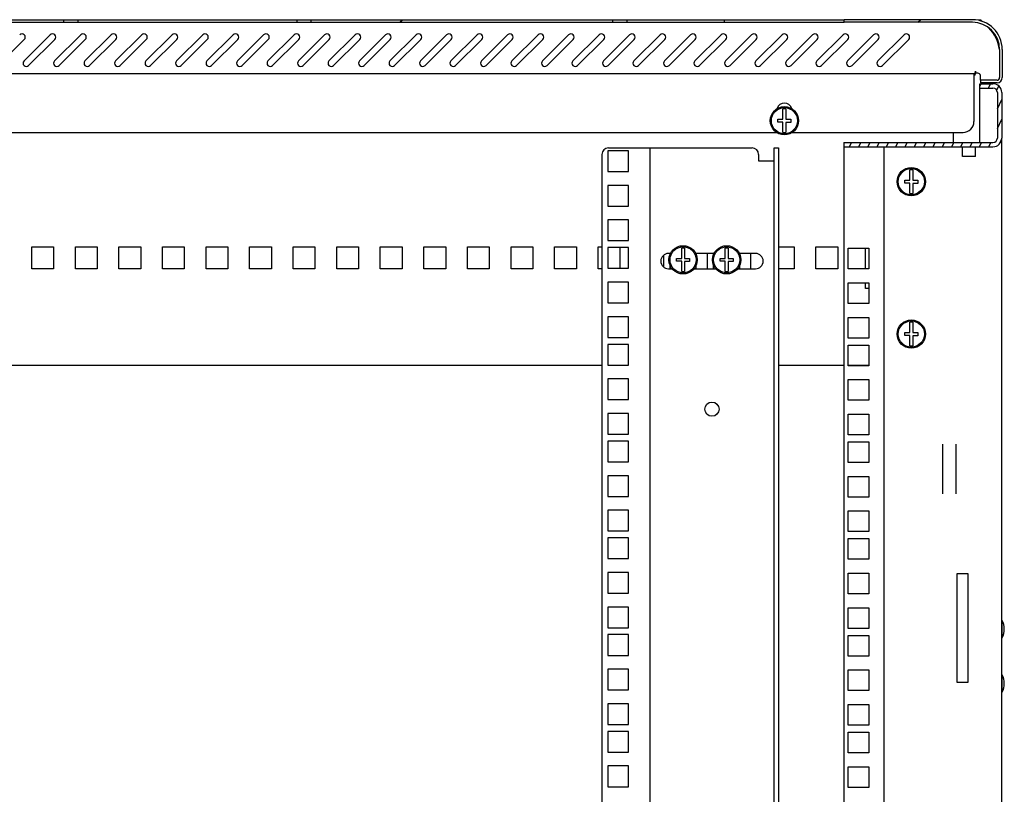
# Model space of a CAD drawing. Units: millimetres. Extents: x 0 to 841, y 0 to 594.
# Drawn here: x 628 to 674, y 349 to 384 of the extents above; entities that cross this region are included whole.
import ezdxf

# ---------------------------------------------------------------- set-up
doc = ezdxf.new("R2010")
doc.units = ezdxf.units.MM
doc.header["$LTSCALE"] = 46.255
doc.layers.get('0').update_dxf_attribs({"linetype": 'CONTINUOUS'})
doc.layers.add('02___PRT_ALL_AXES', color=7, linetype='CONTINUOUS')
doc.layers.add('ALL_FEATURES', color=7, linetype='CONTINUOUS')

msp = doc.modelspace()

# ---------------------------------------------------------------- hatches: boundary and pattern name
at = {"linetype": 'Continuous'}
h = msp.add_hatch(dxfattribs=at)
h.set_pattern_fill('DEFAULT__1', color=2, scale=16.82, angle=45, style=0, pattern_type=0)
h.set_pattern_definition([(45, (0, 0), (-11.89354, 11.89354), [])])
edge = h.paths.add_edge_path()
edge.add_line((672.15445, 384.32765), (666.27445, 384.32765))
edge.add_arc((672.15445, 382.95765), 1.37, 0, 90)
edge.add_line((673.52445, 382.95765), (673.52445, 381.66765))
edge.add_arc((673.28445, 381.66765), 0.24, 270, 360)
edge.add_line((673.28445, 381.42765), (672.52445, 381.42765))
edge.add_line((672.52445, 381.54765), (672.52445, 381.42765))
edge.add_line((673.28445, 381.54765), (672.52445, 381.54765))
edge.add_arc((673.28445, 381.66765), 0.12, 270, 360)
edge.add_line((673.40445, 382.95765), (673.40445, 381.66765))
edge.add_arc((672.15445, 382.95765), 1.25, 0, 90)
edge.add_line((672.15445, 384.20765), (666.27445, 384.20765))
edge.add_line((666.27445, 384.20765), (666.27445, 384.32765))
edge = h.paths.add_edge_path()
edge.add_line((660.77445, 384.32765), (656.29945, 384.32765))
edge.add_line((660.77445, 384.20765), (660.77445, 384.32765))
edge.add_line((660.77445, 384.20765), (656.29945, 384.20765))
edge.add_line((656.29945, 384.20765), (656.29945, 384.32765))
edge = h.paths.add_edge_path()
edge.add_line((655.64945, 384.32765), (641.79945, 384.32765))
edge.add_line((655.64945, 384.20765), (655.64945, 384.32765))
edge.add_line((655.64945, 384.20765), (641.79945, 384.20765))
edge.add_line((641.79945, 384.20765), (641.79945, 384.32765))
edge = h.paths.add_edge_path()
edge.add_line((641.14945, 384.32765), (631.09945, 384.32765))
edge.add_line((641.14945, 384.20765), (641.14945, 384.32765))
edge.add_line((641.14945, 384.20765), (631.09945, 384.20765))
edge.add_line((631.09945, 384.20765), (631.09945, 384.32765))
edge = h.paths.add_edge_path()
edge.add_line((630.44945, 384.32765), (616.59945, 384.32765))
edge.add_line((630.44945, 384.20765), (630.44945, 384.32765))
edge.add_line((630.44945, 384.20765), (616.59945, 384.20765))
edge.add_line((616.59945, 384.20765), (616.59945, 384.32765))
edge = h.paths.add_edge_path()
edge.add_line((615.94945, 384.32765), (605.89945, 384.32765))
edge.add_line((615.94945, 384.20765), (615.94945, 384.32765))
edge.add_line((615.94945, 384.20765), (605.89945, 384.20765))
edge.add_line((605.89945, 384.32765), (605.89945, 384.20765))
edge = h.paths.add_edge_path()
edge.add_line((605.24945, 384.32765), (591.39945, 384.32765))
edge.add_line((605.24945, 384.32765), (605.24945, 384.20765))
edge.add_line((605.24945, 384.20765), (591.39945, 384.20765))
edge.add_line((591.39945, 384.32765), (591.39945, 384.20765))
edge = h.paths.add_edge_path()
edge.add_line((573.52445, 382.95765), (573.52445, 381.66765))
edge.add_arc((574.89445, 382.95765), 1.37, 90, 180)
edge.add_line((574.89445, 384.32765), (580.77445, 384.32765))
edge.add_line((580.77445, 384.20765), (580.77445, 384.32765))
edge.add_line((574.89445, 384.20765), (580.77445, 384.20765))
edge.add_arc((574.89445, 382.95765), 1.25, 90, 180)
edge.add_line((573.64445, 382.95765), (573.64445, 381.66765))
edge.add_arc((573.76445, 381.66765), 0.12, 180, 270)
edge.add_line((573.76445, 381.54765), (574.52445, 381.54765))
edge.add_line((574.52445, 381.54765), (574.52445, 381.42765))
edge.add_line((573.76445, 381.42765), (574.52445, 381.42765))
edge.add_arc((573.76445, 381.66765), 0.24, 180, 270)
edge = h.paths.add_edge_path()
edge.add_line((586.27445, 384.20765), (586.27445, 384.32765))
edge.add_line((586.27445, 384.32765), (590.74945, 384.32765))
edge.add_line((590.74945, 384.32765), (590.74945, 384.20765))
edge.add_line((586.27445, 384.20765), (590.74945, 384.20765))
h = msp.add_hatch(dxfattribs=at)
h.set_pattern_fill('DEFAULT__2', color=2, scale=0.386851, angle=245, style=0, pattern_type=0)
h.set_pattern_definition([(245, (0, 0), (0.35060622, -0.16349037), [])])
edge = h.paths.add_edge_path()
edge.add_line((673.49945, 380.98765), (673.49945, 378.88765))
edge.add_arc((673.09945, 378.88765), 0.4, 270, 360)
edge.add_line((666.24945, 378.48765), (673.09945, 378.48765))
edge.add_line((666.24945, 378.68765), (666.24945, 378.48765))
edge.add_line((666.24945, 378.68765), (673.09945, 378.68765))
edge.add_arc((673.09945, 378.88765), 0.2, 270, 360)
edge.add_line((673.29945, 380.98765), (673.29945, 378.88765))
edge.add_arc((673.09945, 380.98765), 0.2, 0, 90)
edge.add_line((672.49945, 381.18765), (673.09945, 381.18765))
edge.add_line((672.49945, 381.18765), (672.49945, 381.38765))
edge.add_line((672.49945, 381.38765), (673.09945, 381.38765))
edge.add_arc((673.09945, 380.98765), 0.4, 0, 90)

# ---------------------------------------------------------------- linework, layer by layer
at = {"color": 7, "linetype": 'Continuous'}
for p, q in [((586.27445, 384.32765), (660.77445, 384.32765)), ((630.44945, 384.20765), (630.44945, 384.32765)), ((631.09945, 384.20765), (631.09945, 384.32765)), ((641.14945, 384.20765), (641.14945, 384.32765)), ((641.79945, 384.20765), (641.79945, 384.32765)), ((655.64945, 384.20765), (655.64945, 384.32765)), ((656.29945, 384.20765), (656.29945, 384.32765)), ((660.77445, 384.20765), (660.77445, 384.32765)), ((666.27445, 384.20765), (666.27445, 384.32765)), ((672.15445, 384.32765), (666.27445, 384.32765)), ((672.57445, 384.29499), (672.57445, 384.27847)), ((586.27445, 384.20765), (660.77445, 384.20765)), ((672.15445, 384.20765), (666.27445, 384.20765)), ((628.63052, 383.42158), (627.42844, 382.2195)), ((628.6163, 382.43163), (629.81838, 383.63371)), ((630.03052, 383.42158), (628.82844, 382.2195)), ((630.0163, 382.43163), (631.21838, 383.63371)), ((631.43052, 383.42158), (630.22844, 382.2195)), ((631.4163, 382.43163), (632.61838, 383.63371)), ((632.83052, 383.42158), (631.62844, 382.2195)), ((632.8163, 382.43163), (634.01838, 383.63371)), ((634.23052, 383.42158), (633.02844, 382.2195)), ((634.2163, 382.43163), (635.41838, 383.63371)), ((635.63052, 383.42158), (634.42844, 382.2195)), ((635.6163, 382.43163), (636.81838, 383.63371)), ((637.03052, 383.42158), (635.82844, 382.2195)), ((637.0163, 382.43163), (638.21838, 383.63371)), ((638.43052, 383.42158), (637.22844, 382.2195)), ((638.4163, 382.43163), (639.61838, 383.63371)), ((639.83052, 383.42158), (638.62844, 382.2195)), ((639.8163, 382.43163), (641.01838, 383.63371)), ((641.23052, 383.42158), (640.02844, 382.2195)), ((641.2163, 382.43163), (642.41838, 383.63371)), ((642.63052, 383.42158), (641.42844, 382.2195)), ((642.6163, 382.43163), (643.81838, 383.63371)), ((644.03052, 383.42158), (642.82844, 382.2195)), ((644.0163, 382.43163), (645.21838, 383.63371)), ((645.43052, 383.42158), (644.22844, 382.2195)), ((645.4163, 382.43163), (646.61838, 383.63371)), ((646.83052, 383.42158), (645.62844, 382.2195)), ((646.8163, 382.43163), (648.01838, 383.63371)), ((648.23052, 383.42158), (647.02844, 382.2195)), ((648.2163, 382.43163), (649.41838, 383.63371)), ((649.63052, 383.42158), (648.42844, 382.2195)), ((649.6163, 382.43163), (650.81838, 383.63371)), ((651.03052, 383.42158), (649.82844, 382.2195)), ((651.0163, 382.43163), (652.21838, 383.63371)), ((652.43052, 383.42158), (651.22844, 382.2195)), ((652.4163, 382.43163), (653.61838, 383.63371)), ((653.83052, 383.42158), (652.62844, 382.2195)), ((653.8163, 382.43163), (655.01838, 383.63371)), ((655.23052, 383.42158), (654.02844, 382.2195)), ((655.2163, 382.43163), (656.41838, 383.63371)), ((656.63052, 383.42158), (655.42844, 382.2195)), ((656.6163, 382.43163), (657.81838, 383.63371)), ((658.03052, 383.42158), (656.82844, 382.2195)), ((658.0163, 382.43163), (659.21838, 383.63371)), ((659.43052, 383.42158), (658.22844, 382.2195)), ((659.4163, 382.43163), (660.61838, 383.63371)), ((660.83052, 383.42158), (659.62844, 382.2195)), ((660.8163, 382.43163), (662.01838, 383.63371)), ((662.23052, 383.42158), (661.02844, 382.2195)), ((662.2163, 382.43163), (663.41838, 383.63371)), ((663.63052, 383.42158), (662.42844, 382.2195)), ((663.6163, 382.43163), (664.81838, 383.63371)), ((665.03052, 383.42158), (663.82844, 382.2195)), ((665.0163, 382.43163), (666.21838, 383.63371)), ((666.43052, 383.42158), (665.22844, 382.2195)), ((666.4163, 382.43163), (667.61838, 383.63371)), ((667.83052, 383.42158), (666.62844, 382.2195)), ((667.8163, 382.43163), (669.01838, 383.63371)), ((669.23052, 383.42158), (668.02844, 382.2195)), ((673.40445, 382.95765), (673.40445, 381.66765)), ((673.52445, 382.95765), (673.52445, 381.66765)), ((672.29445, 381.82256), (672.29445, 381.96765)), ((672.22445, 381.84765), (574.82445, 381.84765)), ((672.22445, 381.84765), (672.22445, 379.64765)), ((672.52445, 381.54765), (672.52445, 381.42765)), ((673.28445, 381.54765), (672.52445, 381.54765)), ((672.49945, 381.18765), (672.49945, 381.38765)), ((672.49945, 381.38765), (673.09945, 381.38765)), ((672.49945, 381.18765), (673.09945, 381.18765)), ((673.28445, 381.42765), (672.52445, 381.42765)), ((673.40445, 381.42765), (673.40445, 381.46473)), ((673.29945, 380.98765), (673.29945, 378.88765)), ((673.49945, 380.98765), (673.49945, 378.88765)), ((663.45945, 379.75265), (663.45945, 380.2266)), ((663.58945, 380.2266), (663.58945, 379.75265)), ((663.22445, 379.62265), (663.22445, 379.75265)), ((663.22445, 379.75265), (663.45945, 379.75265)), ((663.58945, 379.75265), (663.82445, 379.75265)), ((663.82445, 379.75265), (663.82445, 379.61065)), ((663.45945, 379.62265), (663.22445, 379.62265)), ((663.45945, 379.14869), (663.45945, 379.62265)), ((663.58945, 379.61065), (663.58945, 379.14869)), ((663.82445, 379.61065), (663.58945, 379.61065)), ((623.87445, 379.14765), (663.17445, 379.14765)), ((663.87445, 379.14765), (671.72445, 379.14765)), ((655.44945, 378.43765), (662.04161, 378.43765)), ((657.34945, 378.43765), (657.34945, 191.73765)), ((663.04945, 191.73765), (663.04945, 378.43765)), ((663.04945, 378.43765), (663.24945, 378.43765)), ((666.24945, 378.68765), (666.24945, 378.48765)), ((666.24945, 378.68765), (673.09945, 378.68765)), ((666.24945, 378.48765), (673.09945, 378.48765)), ((671.69945, 378.03765), (671.69945, 378.48472)), ((672.29945, 378.03765), (672.29945, 378.48472)), ((655.14945, 378.13765), (655.14945, 192.03765)), ((655.42445, 378.30515), (655.42445, 377.35515)), ((656.37445, 378.30515), (655.42445, 378.30515)), ((656.37445, 377.35515), (656.37445, 378.30515)), ((662.34161, 378.13765), (662.34161, 377.83765)), ((672.29945, 378.03765), (671.69945, 378.03765)), ((662.34161, 377.83765), (663.04945, 377.83765)), ((655.42445, 377.35515), (656.37445, 377.35515)), ((669.28445, 376.95265), (669.28445, 377.4266)), ((669.41445, 377.4266), (669.41445, 376.95265)), ((655.42445, 376.71765), (655.42445, 375.76765)), ((656.37445, 376.71765), (655.42445, 376.71765)), ((656.37445, 375.76765), (656.37445, 376.71765)), ((669.04945, 376.82265), (669.04945, 376.95265)), ((669.04945, 376.95265), (669.28445, 376.95265)), ((669.28445, 376.82265), (669.04945, 376.82265)), ((669.28445, 376.34869), (669.28445, 376.82265)), ((669.41445, 376.95265), (669.64945, 376.95265)), ((669.41445, 376.81065), (669.41445, 376.34869)), ((669.64945, 376.81065), (669.41445, 376.81065)), ((669.64945, 376.95265), (669.64945, 376.81065)), ((655.42445, 375.76765), (656.37445, 375.76765)), ((655.42445, 375.13015), (655.42445, 374.18015)), ((656.37445, 375.13015), (655.42445, 375.13015)), ((656.37445, 374.18015), (656.37445, 375.13015)), ((655.42445, 374.18015), (656.37445, 374.18015)), ((655.42445, 373.86015), (655.42445, 372.91015)), ((656.37445, 373.86015), (655.42445, 373.86015)), ((656.37445, 372.91015), (656.37445, 373.86015)), ((658.80945, 373.36265), (658.80945, 373.8366)), ((658.93945, 373.8366), (658.93945, 373.36265)), ((660.80945, 373.36265), (660.80945, 373.8366)), ((660.93945, 373.8366), (660.93945, 373.36265)), ((658.29343, 373.58765), (658.19945, 373.58765)), ((658.27445, 373.54306), (658.27445, 373.58765)), ((658.57445, 373.23265), (658.57445, 373.36265)), ((658.57445, 373.36265), (658.80945, 373.36265)), ((658.93945, 373.36265), (659.17445, 373.36265)), ((659.17445, 373.36265), (659.17445, 373.22065)), ((660.29343, 373.58765), (659.45548, 373.58765)), ((659.47445, 373.54306), (659.47445, 373.58765)), ((660.27445, 373.54306), (660.27445, 373.58765)), ((660.57445, 373.23265), (660.57445, 373.36265)), ((660.57445, 373.36265), (660.80945, 373.36265)), ((660.93945, 373.36265), (661.17445, 373.36265)), ((661.17445, 373.36265), (661.17445, 373.22065)), ((662.19945, 373.58765), (661.45548, 373.58765)), ((661.47445, 373.54306), (661.47445, 373.58765)), ((655.42445, 372.91015), (656.37445, 372.91015)), ((658.27445, 372.88765), (658.27445, 373.05224)), ((658.80945, 373.23265), (658.57445, 373.23265)), ((658.80945, 372.75869), (658.80945, 373.23265)), ((658.93945, 373.22065), (658.93945, 372.75869)), ((659.17445, 373.22065), (658.93945, 373.22065)), ((659.47445, 372.88765), (659.47445, 373.05224)), ((660.27445, 372.88765), (660.27445, 373.05224)), ((660.80945, 373.23265), (660.57445, 373.23265)), ((660.80945, 372.75869), (660.80945, 373.23265)), ((660.93945, 373.22065), (660.93945, 372.75869)), ((661.17445, 373.22065), (660.93945, 373.22065)), ((661.47445, 372.88765), (661.47445, 373.05224)), ((658.19945, 372.88765), (658.37236, 372.88765)), ((659.37654, 372.88765), (660.37236, 372.88765)), ((661.37654, 372.88765), (662.19945, 372.88765)), ((655.42445, 372.27265), (655.42445, 371.32265)), ((656.37445, 372.27265), (655.42445, 372.27265)), ((656.37445, 371.32265), (656.37445, 372.27265)), ((655.42445, 371.32265), (656.37445, 371.32265)), ((655.42445, 370.68515), (655.42445, 369.73515)), ((656.37445, 370.68515), (655.42445, 370.68515)), ((656.37445, 369.73515), (656.37445, 370.68515)), ((669.28445, 369.95265), (669.28445, 370.4266)), ((669.41445, 370.4266), (669.41445, 369.95265)), ((669.04945, 369.82265), (669.04945, 369.95265)), ((669.04945, 369.95265), (669.28445, 369.95265)), ((669.28445, 369.82265), (669.04945, 369.82265)), ((669.28445, 369.34869), (669.28445, 369.82265)), ((669.41445, 369.95265), (669.64945, 369.95265)), ((669.41445, 369.81065), (669.41445, 369.34869)), ((669.64945, 369.81065), (669.41445, 369.81065)), ((669.64945, 369.95265), (669.64945, 369.81065)), ((655.42445, 369.73515), (656.37445, 369.73515)), ((655.42445, 369.41515), (655.42445, 368.46515)), ((656.37445, 369.41515), (655.42445, 369.41515)), ((656.37445, 368.46515), (656.37445, 369.41515)), ((655.42445, 368.46515), (656.37445, 368.46515)), ((655.42445, 367.82765), (655.42445, 366.87765)), ((656.37445, 367.82765), (655.42445, 367.82765)), ((656.37445, 366.87765), (656.37445, 367.82765)), ((655.42445, 366.87765), (656.37445, 366.87765)), ((655.42445, 366.24015), (655.42445, 365.29015)), ((656.37445, 366.24015), (655.42445, 366.24015)), ((656.37445, 365.29015), (656.37445, 366.24015)), ((655.42445, 365.29015), (656.37445, 365.29015)), ((655.42445, 364.97015), (655.42445, 364.02015)), ((656.37445, 364.97015), (655.42445, 364.97015)), ((656.37445, 364.02015), (656.37445, 364.97015)), ((655.42445, 364.02015), (656.37445, 364.02015)), ((655.42445, 363.38265), (655.42445, 362.43265)), ((656.37445, 363.38265), (655.42445, 363.38265)), ((656.37445, 362.43265), (656.37445, 363.38265)), ((655.42445, 362.43265), (656.37445, 362.43265)), ((655.42445, 361.79515), (655.42445, 360.84515)), ((656.37445, 361.79515), (655.42445, 361.79515)), ((656.37445, 360.84515), (656.37445, 361.79515)), ((655.42445, 360.84515), (656.37445, 360.84515)), ((655.42445, 360.52515), (655.42445, 359.57515)), ((656.37445, 360.52515), (655.42445, 360.52515)), ((656.37445, 359.57515), (656.37445, 360.52515)), ((655.42445, 359.57515), (656.37445, 359.57515)), ((655.42445, 358.93765), (655.42445, 357.98765)), ((656.37445, 358.93765), (655.42445, 358.93765)), ((656.37445, 357.98765), (656.37445, 358.93765)), ((655.42445, 357.98765), (656.37445, 357.98765)), ((655.42445, 357.35015), (655.42445, 356.40015)), ((656.37445, 357.35015), (655.42445, 357.35015)), ((656.37445, 356.40015), (656.37445, 357.35015)), ((673.49945, 356.66765), (673.51945, 356.66765)), ((655.42445, 356.40015), (656.37445, 356.40015)), ((655.42445, 356.08015), (655.42445, 355.13015)), ((656.37445, 356.08015), (655.42445, 356.08015)), ((656.37445, 355.13015), (656.37445, 356.08015)), ((673.49945, 356.00765), (673.51945, 356.00765)), ((655.42445, 355.13015), (656.37445, 355.13015)), ((655.42445, 354.49265), (655.42445, 353.54265)), ((656.37445, 354.49265), (655.42445, 354.49265)), ((656.37445, 353.54265), (656.37445, 354.49265)), ((673.49945, 354.16765), (673.51945, 354.16765)), ((655.42445, 353.54265), (656.37445, 353.54265)), ((673.49945, 353.50765), (673.51945, 353.50765)), ((655.42445, 352.90515), (655.42445, 351.95515)), ((656.37445, 352.90515), (655.42445, 352.90515)), ((656.37445, 351.95515), (656.37445, 352.90515)), ((655.42445, 351.95515), (656.37445, 351.95515)), ((655.42445, 351.63515), (655.42445, 350.68515)), ((656.37445, 351.63515), (655.42445, 351.63515)), ((656.37445, 350.68515), (656.37445, 351.63515)), ((655.42445, 350.68515), (656.37445, 350.68515)), ((655.42445, 350.04765), (655.42445, 349.09765)), ((656.37445, 350.04765), (655.42445, 350.04765)), ((656.37445, 349.09765), (656.37445, 350.04765)), ((655.42445, 349.09765), (656.37445, 349.09765))]:
    msp.add_line(p, q, dxfattribs=at)
at = {"color": 3, "linetype": 'Continuous'}
for p, q in [((671.27445, 379.14765), (671.27445, 378.68765)), ((673.49945, 191.28765), (673.49945, 378.88765)), ((663.24945, 378.43765), (663.24945, 191.73765)), ((666.24945, 378.48765), (666.24945, 191.68765)), ((668.09945, 191.68765), (668.09945, 378.48765)), ((628.97445, 372.88765), (628.97445, 373.88765)), ((628.97445, 373.88765), (629.97445, 373.88765)), ((629.97445, 373.88765), (629.97445, 372.88765)), ((630.97445, 372.88765), (630.97445, 373.88765)), ((630.97445, 373.88765), (631.97445, 373.88765)), ((631.97445, 373.88765), (631.97445, 372.88765)), ((632.97445, 372.88765), (632.97445, 373.88765)), ((632.97445, 373.88765), (633.97445, 373.88765)), ((633.97445, 373.88765), (633.97445, 372.88765)), ((634.97445, 372.88765), (634.97445, 373.88765)), ((634.97445, 373.88765), (635.97445, 373.88765)), ((635.97445, 373.88765), (635.97445, 372.88765)), ((636.97445, 372.88765), (636.97445, 373.88765)), ((636.97445, 373.88765), (637.97445, 373.88765)), ((637.97445, 373.88765), (637.97445, 372.88765)), ((638.97445, 372.88765), (638.97445, 373.88765)), ((638.97445, 373.88765), (639.97445, 373.88765)), ((639.97445, 373.88765), (639.97445, 372.88765)), ((640.97445, 372.88765), (640.97445, 373.88765)), ((640.97445, 373.88765), (641.97445, 373.88765)), ((641.97445, 373.88765), (641.97445, 372.88765)), ((642.97445, 372.88765), (642.97445, 373.88765)), ((642.97445, 373.88765), (643.97445, 373.88765)), ((643.97445, 373.88765), (643.97445, 372.88765)), ((644.97445, 372.88765), (644.97445, 373.88765)), ((644.97445, 373.88765), (645.97445, 373.88765)), ((645.97445, 373.88765), (645.97445, 372.88765)), ((646.97445, 372.88765), (646.97445, 373.88765)), ((646.97445, 373.88765), (647.97445, 373.88765)), ((647.97445, 373.88765), (647.97445, 372.88765)), ((648.97445, 372.88765), (648.97445, 373.88765)), ((648.97445, 373.88765), (649.97445, 373.88765)), ((649.97445, 373.88765), (649.97445, 372.88765)), ((650.97445, 372.88765), (650.97445, 373.88765)), ((650.97445, 373.88765), (651.97445, 373.88765)), ((651.97445, 373.88765), (651.97445, 372.88765)), ((652.97445, 372.88765), (652.97445, 373.88765)), ((652.97445, 373.88765), (653.97445, 373.88765)), ((653.97445, 373.88765), (653.97445, 372.88765)), ((654.97445, 372.88765), (654.97445, 373.88765)), ((654.97445, 373.88765), (655.14945, 373.88765)), ((655.97445, 373.86015), (655.97445, 372.91015)), ((663.24945, 373.88765), (663.97445, 373.88765)), ((663.97445, 373.88765), (663.97445, 372.88765)), ((664.97445, 372.88765), (664.97445, 373.88765)), ((664.97445, 373.88765), (665.97445, 373.88765)), ((665.97445, 373.88765), (665.97445, 372.88765)), ((666.44945, 372.87765), (666.44945, 373.82765)), ((666.44945, 373.82765), (667.39945, 373.82765)), ((667.39945, 373.82765), (667.39945, 372.87765)), ((657.97445, 373.49466), (657.97445, 372.98064)), ((659.97445, 373.58765), (659.97445, 372.88765)), ((661.97445, 373.58765), (661.97445, 372.88765)), ((629.97445, 372.88765), (628.97445, 372.88765)), ((631.97445, 372.88765), (630.97445, 372.88765)), ((633.97445, 372.88765), (632.97445, 372.88765)), ((635.97445, 372.88765), (634.97445, 372.88765)), ((637.97445, 372.88765), (636.97445, 372.88765)), ((639.97445, 372.88765), (638.97445, 372.88765)), ((641.97445, 372.88765), (640.97445, 372.88765)), ((643.97445, 372.88765), (642.97445, 372.88765)), ((645.97445, 372.88765), (644.97445, 372.88765)), ((647.97445, 372.88765), (646.97445, 372.88765)), ((649.97445, 372.88765), (648.97445, 372.88765)), ((651.97445, 372.88765), (650.97445, 372.88765)), ((653.97445, 372.88765), (652.97445, 372.88765)), ((655.14945, 372.88765), (654.97445, 372.88765)), ((663.97445, 372.88765), (663.24945, 372.88765)), ((665.97445, 372.88765), (664.97445, 372.88765)), ((667.39945, 372.87765), (666.44945, 372.87765)), ((666.44945, 371.29015), (666.44945, 372.24015)), ((666.44945, 372.24015), (667.39945, 372.24015)), ((667.39945, 372.24015), (667.39945, 371.29015)), ((667.39945, 371.29015), (666.44945, 371.29015)), ((666.44945, 369.70265), (666.44945, 370.65265)), ((666.44945, 370.65265), (667.39945, 370.65265)), ((667.39945, 370.65265), (667.39945, 369.70265)), ((667.39945, 369.70265), (666.44945, 369.70265)), ((666.44945, 368.43265), (666.44945, 369.38265)), ((666.44945, 369.38265), (667.39945, 369.38265)), ((667.39945, 369.38265), (667.39945, 368.43265)), ((655.14945, 368.43765), (589.89945, 368.43765)), ((666.24945, 368.43765), (663.24945, 368.43765)), ((667.39945, 368.43765), (666.44945, 368.43765)), ((667.39945, 368.43265), (666.44945, 368.43265)), ((666.44945, 366.84515), (666.44945, 367.79515)), ((666.44945, 367.79515), (667.39945, 367.79515)), ((667.39945, 367.79515), (667.39945, 366.84515)), ((667.39945, 366.84515), (666.44945, 366.84515)), ((666.44945, 365.25765), (666.44945, 366.20765)), ((666.44945, 366.20765), (667.39945, 366.20765)), ((667.39945, 366.20765), (667.39945, 365.25765)), ((667.39945, 365.25765), (666.44945, 365.25765)), ((666.44945, 363.98765), (666.44945, 364.93765)), ((666.44945, 364.93765), (667.39945, 364.93765)), ((667.39945, 364.93765), (667.39945, 363.98765)), ((670.79945, 362.55066), (670.79945, 364.82463)), ((671.39945, 364.82463), (671.39945, 362.55066)), ((667.39945, 363.98765), (666.44945, 363.98765)), ((666.44945, 362.40015), (666.44945, 363.35015)), ((666.44945, 363.35015), (667.39945, 363.35015)), ((667.39945, 363.35015), (667.39945, 362.40015)), ((667.39945, 362.40015), (666.44945, 362.40015)), ((666.44945, 360.81265), (666.44945, 361.76265)), ((666.44945, 361.76265), (667.39945, 361.76265)), ((667.39945, 361.76265), (667.39945, 360.81265)), ((667.39945, 360.81265), (666.44945, 360.81265)), ((666.44945, 359.54265), (666.44945, 360.49265)), ((666.44945, 360.49265), (667.39945, 360.49265)), ((667.39945, 360.49265), (667.39945, 359.54265)), ((667.39945, 359.54265), (666.44945, 359.54265)), ((666.44945, 357.95515), (666.44945, 358.90515)), ((666.44945, 358.90515), (667.39945, 358.90515)), ((667.39945, 358.90515), (667.39945, 357.95515)), ((667.39945, 357.95515), (666.44945, 357.95515)), ((666.44945, 356.36765), (666.44945, 357.31765)), ((666.44945, 357.31765), (667.39945, 357.31765)), ((667.39945, 357.31765), (667.39945, 356.36765)), ((667.39945, 356.36765), (666.44945, 356.36765)), ((666.44945, 355.09765), (666.44945, 356.04765)), ((666.44945, 356.04765), (667.39945, 356.04765)), ((667.39945, 356.04765), (667.39945, 355.09765)), ((667.39945, 355.09765), (666.44945, 355.09765)), ((666.44945, 353.51015), (666.44945, 354.46015)), ((666.44945, 354.46015), (667.39945, 354.46015)), ((667.39945, 354.46015), (667.39945, 353.51015)), ((667.39945, 353.51015), (666.44945, 353.51015)), ((666.44945, 351.92265), (666.44945, 352.87265)), ((666.44945, 352.87265), (667.39945, 352.87265)), ((667.39945, 352.87265), (667.39945, 351.92265)), ((667.39945, 351.92265), (666.44945, 351.92265)), ((666.44945, 350.65265), (666.44945, 351.60265)), ((666.44945, 351.60265), (667.39945, 351.60265)), ((667.39945, 351.60265), (667.39945, 350.65265)), ((667.39945, 350.65265), (666.44945, 350.65265)), ((666.44945, 349.06515), (666.44945, 350.01515)), ((666.44945, 350.01515), (667.39945, 350.01515)), ((667.39945, 350.01515), (667.39945, 349.06515)), ((667.39945, 349.06515), (666.44945, 349.06515))]:
    msp.add_line(p, q, dxfattribs=at)
at = {"color": 7, "linetype": 'Continuous'}
for centre, radius in [((663.52445, 379.68765), 0.65), ((663.52445, 379.68765), 0.6), ((669.34945, 376.88765), 0.65), ((669.34945, 376.88765), 0.6), ((658.87445, 373.29765), 0.65), ((658.87445, 373.29765), 0.6), ((660.87445, 373.29765), 0.65), ((660.87445, 373.29765), 0.6), ((669.34945, 369.88765), 0.65), ((669.34945, 369.88765), 0.6), ((660.19945, 366.43765), 0.325)]:
    msp.add_circle(centre, radius, dxfattribs=at)
for centre, radius, start, end in [((672.15445, 382.95765), 1.37, 0, 90), ((672.13104, 381.38928), 2.93933, 82.371902, 84.075868), ((672.11748, 381.28658), 3.04292, 81.362871, 82.375565), ((672.15445, 382.95765), 1.25, 0, 90), ((671.5721, 382.67272), 1.85, 8.83757, 43.877361), ((628.52445, 383.52765), 0.15, 315, 135), ((629.92445, 383.52765), 0.15, 315, 135), ((631.32445, 383.52765), 0.15, 315, 135), ((632.72445, 383.52765), 0.15, 315, 135), ((634.12445, 383.52765), 0.15, 315, 135), ((635.52445, 383.52765), 0.15, 315, 135), ((636.92445, 383.52765), 0.15, 315, 135), ((638.32445, 383.52765), 0.15, 315, 135), ((639.72445, 383.52765), 0.15, 315, 135), ((641.12445, 383.52765), 0.15, 315, 135), ((642.52445, 383.52765), 0.15, 315, 135), ((643.92445, 383.52765), 0.15, 315, 135), ((645.32445, 383.52765), 0.15, 315, 135), ((646.72445, 383.52765), 0.15, 315, 135), ((648.12445, 383.52765), 0.15, 315, 135), ((649.52445, 383.52765), 0.15, 315, 135), ((650.92445, 383.52765), 0.15, 315, 135), ((652.32445, 383.52765), 0.15, 315, 135), ((653.72445, 383.52765), 0.15, 315, 135), ((655.12445, 383.52765), 0.15, 315, 135), ((656.52445, 383.52765), 0.15, 315, 135), ((657.92445, 383.52765), 0.15, 315, 135), ((659.32445, 383.52765), 0.15, 315, 135), ((660.72445, 383.52765), 0.15, 315, 135), ((662.12445, 383.52765), 0.15, 315, 135), ((663.52445, 383.52765), 0.15, 315, 135), ((664.92445, 383.52765), 0.15, 315, 135), ((666.32445, 383.52765), 0.15, 315, 135), ((667.72445, 383.52765), 0.15, 315, 135), ((669.12445, 383.52765), 0.15, 315, 135), ((628.72237, 382.32557), 0.15, 135, 315), ((630.12237, 382.32557), 0.15, 135, 315), ((631.52237, 382.32557), 0.15, 135, 315), ((632.92237, 382.32557), 0.15, 135, 315), ((634.32237, 382.32557), 0.15, 135, 315), ((635.72237, 382.32557), 0.15, 135, 315), ((637.12237, 382.32557), 0.15, 135, 315), ((638.52237, 382.32557), 0.15, 135, 315), ((639.92237, 382.32557), 0.15, 135, 315), ((641.32237, 382.32557), 0.15, 135, 315), ((642.72237, 382.32557), 0.15, 135, 315), ((644.12237, 382.32557), 0.15, 135, 315), ((645.52237, 382.32557), 0.15, 135, 315), ((646.92237, 382.32557), 0.15, 135, 315), ((648.32237, 382.32557), 0.15, 135, 315), ((649.72237, 382.32557), 0.15, 135, 315), ((651.12237, 382.32557), 0.15, 135, 315), ((652.52237, 382.32557), 0.15, 135, 315), ((653.92237, 382.32557), 0.15, 135, 315), ((655.32237, 382.32557), 0.15, 135, 315), ((656.72237, 382.32557), 0.15, 135, 315), ((658.12237, 382.32557), 0.15, 135, 315), ((659.52237, 382.32557), 0.15, 135, 315), ((660.92237, 382.32557), 0.15, 135, 315), ((662.32237, 382.32557), 0.15, 135, 315), ((663.72237, 382.32557), 0.15, 135, 315), ((665.12237, 382.32557), 0.15, 135, 315), ((666.52237, 382.32557), 0.15, 135, 315), ((667.92237, 382.32557), 0.15, 135, 315), ((673.28445, 381.66765), 0.24, 270, 360), ((673.28445, 381.66765), 0.12, 270, 360), ((673.09945, 380.98765), 0.4, 0, 90), ((673.09945, 380.98765), 0.2, 0, 90), ((663.52445, 380.14765), 0.35, 17.47032, 162.52968), ((663.52445, 379.68765), 0.54286, 83.123101, 96.876899), ((671.72445, 379.64765), 0.5, 270, 360), ((663.52445, 379.68765), 0.54286, 263.123101, 276.876899), ((673.09945, 378.88765), 0.4, 270, 360), ((673.09945, 378.88765), 0.2, 270, 360), ((655.44945, 378.13765), 0.3, 90, 180), ((662.04161, 378.13765), 0.3, 0, 90), ((669.34945, 376.88765), 0.54286, 83.123101, 96.876899), ((669.34945, 376.88765), 0.54286, 263.123101, 276.876899), ((658.87445, 373.29765), 0.54286, 83.123101, 96.876899), ((660.87445, 373.29765), 0.54286, 83.123101, 96.876899), ((658.19945, 373.23765), 0.35, 90, 270), ((662.19945, 373.23765), 0.35, 270, 90), ((658.87445, 373.29765), 0.54286, 263.123101, 276.876899), ((660.87445, 373.29765), 0.54286, 263.123101, 276.876899), ((669.34945, 369.88765), 0.54286, 83.123101, 96.876899), ((669.34945, 369.88765), 0.54286, 263.123101, 276.876899)]:
    msp.add_arc(centre, radius, start, end, dxfattribs=at)
for points, knots in [([(672.22445, 381.84988), (672.22445, 381.85496), (672.23979, 381.86484), (672.25021, 381.87328), (672.25874, 381.87828)], [0, 0, 0, 0, 0.33896644, 1, 1, 1, 1]), ([(672.25675, 381.78826), (672.25891, 381.78975), (672.26352, 381.79271), (672.2683, 381.79538), (672.27082, 381.7967)], [0, 0, 0, 0, 0.47923079, 1, 1, 1, 1]), ([(672.25874, 381.87828), (672.26189, 381.88013), (672.26835, 381.88373), (672.27498, 381.88701), (672.27837, 381.88858)], [0, 0, 0, 0, 0.49447046, 1, 1, 1, 1]), ([(672.27082, 381.7967), (672.27461, 381.79867), (672.2828, 381.80253), (672.29124, 381.8058), (672.29574, 381.80739)], [0, 0, 0, 0, 0.47190655, 1, 1, 1, 1]), ([(672.27837, 381.88858), (672.28102, 381.8898), (672.28633, 381.89211), (672.29174, 381.89417), (672.29445, 381.8951)], [0, 0, 0, 0, 0.50429749, 1, 1, 1, 1])]:
    msp.add_open_spline(points, degree=3, knots=knots, dxfattribs=at)
at = {"layer": '02___PRT_ALL_AXES', "color": 7, "linetype": 'Continuous'}
for p, q in [((660.77445, 384.32765), (666.27445, 384.32765)), ((660.77445, 384.20765), (666.27445, 384.20765)), ((672.29445, 381.96765), (672.29445, 381.85453)), ((672.52445, 381.54765), (672.52445, 381.72765)), ((673.51945, 356.66765), (673.49945, 356.66765)), ((673.51945, 355.93765), (673.51945, 356.73765)), ((673.51945, 356.00765), (673.49945, 356.00765)), ((673.51945, 354.16765), (673.49945, 354.16765)), ((673.51945, 353.43765), (673.51945, 354.23765)), ((673.51945, 353.50765), (673.49945, 353.50765))]:
    msp.add_line(p, q, dxfattribs=at)
at = {"layer": '02___PRT_ALL_AXES', "color": 3, "linetype": 'Continuous'}
for p, q in [((667.24945, 372.87765), (667.24945, 373.82765)), ((667.24945, 371.97552), (667.24945, 372.24015)), ((667.39945, 371.97552), (667.24945, 371.97552))]:
    msp.add_line(p, q, dxfattribs=at)
at = {"layer": '02___PRT_ALL_AXES', "color": 7, "linetype": 'Continuous'}
for centre, radius, start, end in [((672.37445, 381.72765), 0.15, 0, 122.230953), ((672.76945, 356.33765), 0.85, 331.927513, 28.072487), ((672.76945, 353.83765), 0.85, 331.927513, 28.072487)]:
    msp.add_arc(centre, radius, start, end, dxfattribs=at)
at = {"layer": 'ALL_FEATURES', "color": 7, "linetype": 'Continuous'}
msp.add_line((672.49945, 378.68765), (672.49945, 381.18765), dxfattribs=at)
at = {"layer": 'ALL_FEATURES', "color": 3, "linetype": 'Continuous'}
for p, q in [((671.44945, 353.88765), (671.44945, 358.88765)), ((671.44945, 358.88765), (671.94945, 358.88765)), ((671.94945, 358.88765), (671.94945, 353.88765)), ((671.94945, 353.88765), (671.44945, 353.88765))]:
    msp.add_line(p, q, dxfattribs=at)

doc.saveas('drawing.dxf')
